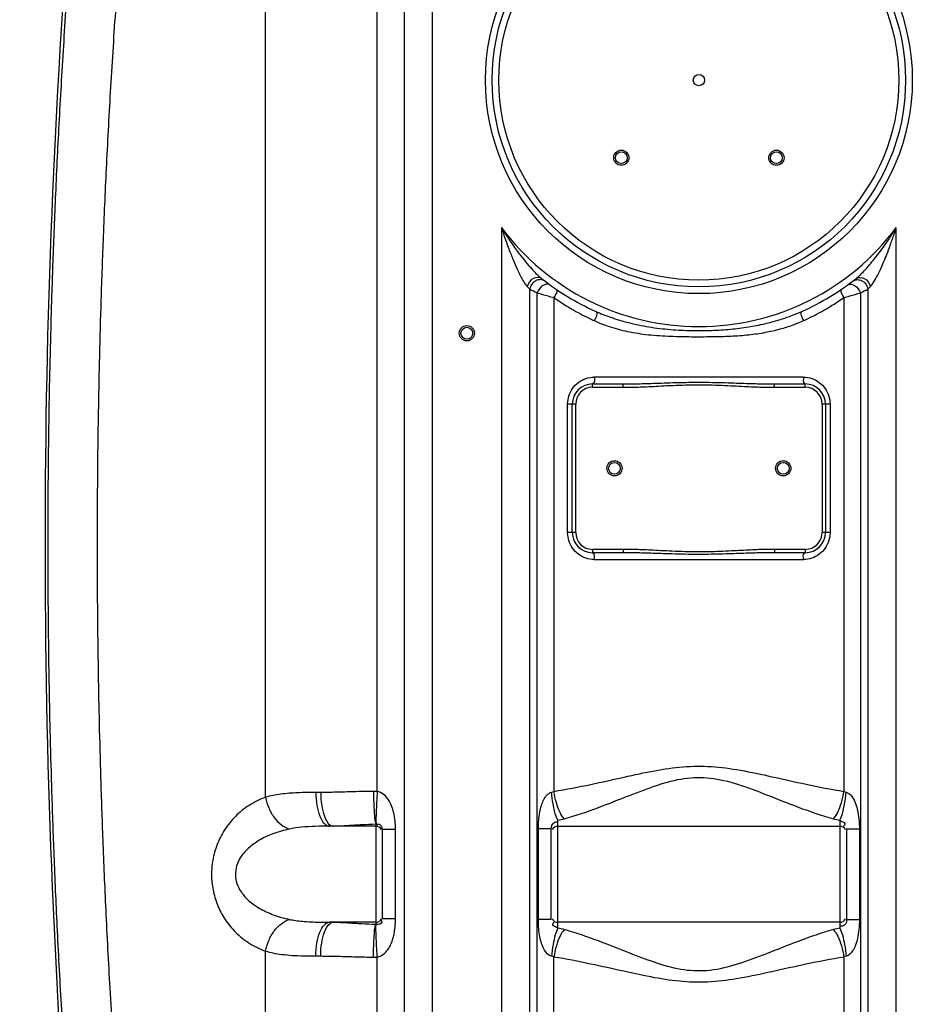
# Model space of a CAD drawing. Units: millimetres. Extents: x 4998 to 721799, y 26665 to 29987.
# Drawn here: x 5754 to 6283, y 28637 to 29221 of the extents above; entities that cross this region are included whole.
import ezdxf

# ---------------------------------------------------------------- set-up
doc = ezdxf.new("R2010")
doc.units = ezdxf.units.MM
doc.header["$LTSCALE"] = 2
doc.layers.add('ACO DIM', color=1, linetype='Continuous')
doc.layers.add('ACO DIM @ 30', color=1, linetype='Continuous')
doc.layers.add('körperlinien dünn', color=1, linetype='Continuous', lineweight=25)
doc.styles.add('ACO', font='trebuc.ttf', dxfattribs={"width": 0.8})
doc.styles.get("Standard").update_dxf_attribs({"font": 'simplex.shx'})
doc.dimstyles.new('ISO-25', dxfattribs={"dimtxt": 2.5, "dimasz": 2.5, "dimexe": 1.25, "dimexo": 0.625, "dimtad": 1, "dimtxsty": 'Standard', "dimcen": 2.5, "dimadec": 0, "dimazin": 0, "dimtfac": 1, "dimtmove": 0, "dimatfit": 3, "dimfxl": 1, "dimarcsym": 0})

# ---------------------------------------------------------------- blocks, each defined once
blk = doc.blocks.new('*D351')
at = {"layer": 'ACO DIM', "color": 0, "lineweight": 5, "transparency": 16777216}
for p, q in [((6025.49, 29745.04), (5078.31, 29745.04)), ((5115.81, 29670.04), (5115.81, 28328.47)), ((5725.49, 28253.47), (5078.31, 28253.47))]:
    blk.add_line(p, q, dxfattribs=at)
at = {"layer": 'ACO DIM', "color": 0, "transparency": 16777216}
for points in [[(5103.31, 29670.04), (5128.31, 29670.04), (5115.81, 29745.04)], [(5103.31, 28328.47), (5128.31, 28328.47), (5115.81, 28253.47)]]:
    blk.add_solid(points, dxfattribs=at)
at = {"layer": 'Defpoints', "color": 0, "transparency": 16777216}
for p in [(6044.24, 29745.04), (5115.81, 28253.47), (5744.24, 28253.47)]:
    blk.add_point(p, dxfattribs=at)
at = {"layer": 'ACO DIM', "color": 0, "lineweight": 5, "transparency": 16777216, "insert": (5047.65, 28934.67), "char_height": 75, "attachment_point": 5, "rotation": 90, "style": 'ACO'}
blk.add_mtext('\\A1;1500', dxfattribs=at)

msp = doc.modelspace()

# ---------------------------------------------------------------- linework, layer by layer
at = {"layer": 'körperlinien dünn'}
for p, q in [((5966.102, 28763.533), (5966.102, 29499.596)), ((5899.94, 28760.044), (5899.947, 29453.324)), ((5982.003, 29453.324), (5982.003, 28486.335)), ((5998.769, 29453.324), (5998.769, 28486.335)), ((6039.77, 29097.591), (6039.77, 28486.335)), ((6273.703, 28486.335), (6273.703, 29097.591)), ((6056.503, 28486.335), (6056.505, 29061.191)), ((6256.968, 29061.191), (6256.97, 28486.335)), ((6060.879, 28276.604), (6060.878, 29058.952)), ((6070.819, 29056.145), (6070.82, 28763.559)), ((6242.654, 29056.145), (6242.653, 28763.559)), ((6252.595, 29058.952), (6252.594, 28362.297)), ((6218.744, 29008.969), (6094.729, 29008.969)), ((6093.737, 29004.969), (6111.837, 29004.969)), ((6093.737, 29002.969), (6093.737, 29004.969)), ((6093.737, 29002.969), (6111.837, 29002.969)), ((6111.837, 29002.969), (6111.837, 29004.969)), ((6201.636, 29004.969), (6219.737, 29004.969)), ((6201.636, 29002.969), (6201.636, 29004.969)), ((6201.636, 29002.969), (6219.737, 29002.969)), ((6219.737, 29002.969), (6219.737, 29004.969)), ((6083.737, 28992.969), (6078.981, 28992.969)), ((6078.981, 28916.969), (6078.981, 28992.969)), ((6081.737, 28916.969), (6081.737, 28992.969)), ((6083.737, 28916.969), (6083.737, 28992.969)), ((6234.492, 28992.969), (6229.737, 28992.969)), ((6229.737, 28992.969), (6229.737, 28916.969)), ((6231.737, 28992.969), (6231.737, 28916.969)), ((6234.492, 28992.969), (6234.492, 28916.969)), ((6083.737, 28916.969), (6078.981, 28916.969)), ((6234.492, 28916.969), (6229.737, 28916.969)), ((6111.837, 28906.969), (6093.737, 28906.969)), ((6093.737, 28906.969), (6093.737, 28904.969)), ((6111.837, 28904.969), (6093.737, 28904.969)), ((6111.837, 28906.969), (6111.837, 28904.969)), ((6219.737, 28906.969), (6201.636, 28906.969)), ((6201.636, 28906.969), (6201.636, 28904.969)), ((6219.737, 28904.969), (6201.636, 28904.969)), ((6219.737, 28906.969), (6219.737, 28904.969)), ((6094.729, 28900.969), (6218.744, 28900.969)), ((5932.661, 28762.919), (5929.75, 28762.919)), ((5965.236, 28744.085), (5965.236, 28684.853)), ((6073.237, 28682.471), (6073.237, 28746.466)), ((6240.236, 28746.466), (6240.236, 28682.471)), ((5965.237, 28742.919), (5937.932, 28742.919)), ((5976.929, 28740.959), (5969.237, 28740.959)), ((5969.237, 28687.979), (5969.237, 28740.959)), ((5976.929, 28687.979), (5976.929, 28740.959)), ((6069.237, 28741.313), (6061.616, 28741.313)), ((6061.616, 28687.624), (6061.616, 28741.313)), ((6069.237, 28687.624), (6069.237, 28741.313)), ((6073.237, 28742.919), (6240.237, 28742.919)), ((6244.237, 28741.313), (6251.857, 28741.313)), ((6244.237, 28741.313), (6244.237, 28687.624)), ((6251.857, 28741.313), (6251.857, 28687.624)), ((5965.237, 28686.019), (5937.932, 28686.019)), ((5976.929, 28687.979), (5969.237, 28687.979)), ((6069.237, 28687.624), (6061.616, 28687.624)), ((6240.237, 28686.019), (6073.237, 28686.019)), ((6244.237, 28687.624), (6251.857, 28687.624)), ((5899.947, 28486.335), (5899.947, 28668.89)), ((5929.75, 28666.019), (5932.661, 28666.019)), ((5966.102, 28388.835), (5966.102, 28665.404)), ((6070.82, 28278.338), (6070.82, 28665.379)), ((6242.653, 28665.379), (6242.653, 28363.971))]:
    msp.add_line(p, q, dxfattribs=at)
for points in [[(6054.97, 29062.766), (6055.786, 29061.922), (6056.505, 29061.19)], [(6256.968, 29061.19), (6257.687, 29061.922), (6258.503, 29062.766)], [(5966.102, 28763.533), (5964.995, 28763.573), (5963.881, 28763.578)], [(6069.473, 28763.078), (6070.149, 28763.28), (6070.82, 28763.559)], [(6242.653, 28763.559), (6243.323, 28763.281), (6244, 28763.078)], [(5965.533, 28744.109), (5965.384, 28744.103), (5965.237, 28744.085)], [(5965.237, 28684.853), (5965.384, 28684.834), (5965.533, 28684.829)], [(5963.881, 28665.36), (5964.995, 28665.364), (5966.102, 28665.404)], [(6070.82, 28665.379), (6070.15, 28665.657), (6069.473, 28665.86)], [(6244, 28665.86), (6243.323, 28665.657), (6242.653, 28665.379)]]:
    msp.add_lwpolyline(points, dxfattribs=at)
for centre, radius in [((6156.737, 29184.969), 126.5), ((6156.737, 29184.969), 122.5), ((6156.737, 29184.969), 118.5), ((6156.737, 29184.969), 3.329), ((6110.775, 29139.007), 4.5), ((6110.775, 29139.007), 3.5), ((6202.698, 29139.007), 4.5), ((6202.698, 29139.007), 3.5), ((6019.237, 29035.019), 4.5), ((6019.237, 29035.019), 3.5), ((6106.737, 28954.969), 4.5), ((6106.737, 28954.969), 3.5), ((6206.737, 28954.969), 4.5), ((6206.737, 28954.969), 3.5)]:
    msp.add_circle(centre, radius, dxfattribs=at)
for centre, radius, start, end in [((10612.57, 28910.019), 4843.333, 175.525829, 184.700451), ((6156.737, 29184.969), 146, 216.760923, 323.239077), ((6156.737, 29184.969), 150, 231.568431, 245.981056), ((6156.737, 29184.969), 150, 294.018944, 308.431569), ((6093.737, 28992.969), 12, 90, 180), ((6093.737, 28992.969), 10, 90, 180), ((6219.737, 28992.969), 12, 0, 90), ((6219.737, 28992.969), 10, 0, 90), ((6093.737, 28916.969), 12, 180, 270), ((6093.737, 28916.969), 10, 180, 270), ((6219.737, 28916.969), 12, 270, 0), ((6219.737, 28916.969), 10, 270, 0), ((5965.237, 28738.919), 4, 30, 90), ((6073.237, 28738.919), 4, 90, 150.000011), ((6240.237, 28738.919), 4, 30, 90), ((5965.237, 28690.019), 4, 270, 330.000009), ((6073.237, 28690.019), 4, 210, 270), ((6240.237, 28690.019), 4, 270, 330.000017)]:
    msp.add_arc(centre, radius, start, end, dxfattribs=at)
for points, start_tangent, end_tangent in [([(5803.101, 29459.49), (5797.012, 29405.197), (5791.867, 29354.043), (5787.419, 29304.404), (5783.575, 29255.715), (5780.307, 29208.068), (5777.594, 29161.68), (5775.443, 29117.597), (5773.846, 29077.506), (5772.721, 29042.138), (5771.949, 29010.888), (5771.428, 28982.597), (5771.094, 28955.997), (5770.912, 28930.063), (5770.873, 28904.291), (5770.975, 28878.481), (5771.223, 28852.35), (5771.633, 28825.165), (5772.255, 28795.725), (5773.17, 28762.768), (5774.48, 28725.566), (5776.299, 28683.852), (5778.774, 28637.215), (5782.083, 28585.203), (5786.442, 28527.408), (5792.135, 28463.181)], (-0.1173131, -0.993095), (0.0951792, -0.9954602)), ([(5811.13, 29228.464), (5808.085, 29180.942), (5805.622, 29135.22), (5803.734, 29092.53), (5802.388, 29054.564), (5801.469, 29021.41), (5800.85, 28991.826), (5800.448, 28964.582), (5800.212, 28938.331), (5800.126, 28912.328), (5800.186, 28886.313), (5800.395, 28860.12), (5800.766, 28833.108), (5801.341, 28804.08), (5802.2, 28771.614), (5803.451, 28734.82), (5805.21, 28693.413), (5807.63, 28646.953), (5810.897, 28594.96), (5815.238, 28537.01), (5820.951, 28472.406)], (-0.0691136, -0.9976088), (0.0951792, -0.9954602)), ([(6039.77, 29097.591), (6041.255, 29093.045), (6042.692, 29088.885), (6044.081, 29085.072), (6045.416, 29081.592), (6046.696, 29078.422), (6049.098, 29072.916), (6051.279, 29068.474), (6054.97, 29062.766)], (0.3024152, -0.9531763), (0.6917222, -0.7221637)), ([(6039.77, 29097.591), (6042.303, 29093.507), (6044.722, 29089.825), (6047.029, 29086.495), (6049.213, 29083.493), (6051.276, 29080.786), (6055.055, 29076.138), (6058.358, 29072.414), (6063.5, 29067.466)], (0.5153795, -0.8569621), (0.783384, -0.621538)), ([(6252.669, 29069.893), (6255.345, 29072.662), (6258.662, 29076.426), (6261.313, 29079.663), (6264.332, 29083.591), (6267.767, 29088.384), (6271.618, 29094.211), (6273.703, 29097.591)], (0.7128372, 0.7013296), (0.5153787, 0.8569625)), ([(6258.503, 29062.766), (6261.091, 29066.474), (6263.032, 29070.111), (6264.533, 29073.258), (6266.222, 29077.097), (6268.102, 29081.706), (6270.191, 29087.241), (6272.482, 29093.833), (6273.703, 29097.591)], (0.6917083, 0.722177), (0.3024162, 0.953176)), ([(6063.5, 29067.466), (6058.702, 29067.453), (6054.97, 29062.766)], (-0.7833523, 0.621578), (-0.2746678, -0.9615392)), ([(6062.923, 29066.765), (6060.092, 29066.135), (6056.503, 29061.192)], (-0.9997123, 0.0239877), (-0.1695188, -0.985527)), ([(6065.439, 29065.953), (6062.923, 29066.765)], (-0.7934006, 0.6086999), (-0.9997123, 0.0239877)), ([(6248.034, 29065.953), (6250.55, 29066.765)], (0.7934464, 0.6086402), (0.9997141, 0.0239087)), ([(6249.973, 29067.466), (6254.771, 29067.453), (6258.503, 29062.766)], (0.7833519, 0.6215784), (0.274669, -0.9615388)), ([(6249.973, 29067.466), (6250.556, 29067.944)], (0.7833575, 0.6215714), (0.7636743, 0.6456017)), ([(6250.55, 29066.765), (6253.38, 29066.134), (6256.97, 29061.192)], (0.9997141, 0.0239087), (0.1696298, -0.9855079)), ([(6250.556, 29067.944), (6252.669, 29069.893)], (0.7636743, 0.6456017), (0.7128372, 0.7013296)), ([(6056.505, 29061.191), (6060.878, 29058.953)], (0.8863589, -0.4629988), (0.8947701, -0.4465272)), ([(6064.452, 29063.317), (6060.879, 29058.952)], (-0.8575767, -0.5143561), (-0.3880341, -0.921645)), ([(6068.318, 29063.799), (6064.452, 29063.317)], (-0.8077816, 0.5894819), (-0.8575767, -0.5143561)), ([(6072.141, 29061.099), (6070.82, 29056.145)], (0.8258195, -0.5639345), (-0.5159318, -0.8566296)), ([(6241.332, 29061.099), (6242.653, 29056.145)], (-0.825853, -0.5638855), (0.5158991, -0.8566493)), ([(6245.155, 29063.799), (6249.021, 29063.317)], (0.8078424, 0.5893986), (0.85756, -0.5143839)), ([(6249.021, 29063.317), (6252.594, 29058.952)], (0.85756, -0.5143839), (0.3880353, -0.9216445)), ([(6252.595, 29058.953), (6256.968, 29061.191)], (0.8947739, 0.4465195), (0.8863459, 0.4630236)), ([(6060.878, 29058.952), (6067.358, 29057.101), (6070.819, 29056.145)], (0.96011, -0.2796225), (0.9653264, -0.2610459)), ([(6070.819, 29056.145), (6082.622, 29048.674), (6093.232, 29043.169)], (0.819499, -0.5730807), (0.9051608, -0.4250693)), ([(6220.242, 29043.169), (6230.859, 29048.679), (6242.654, 29056.145)], (0.9051622, 0.4250663), (0.8194967, 0.5730839)), ([(6242.654, 29056.145), (6246.115, 29057.101), (6252.595, 29058.952)], (0.9653289, 0.2610365), (0.9601039, 0.2796436)), ([(6095.681, 29047.957), (6094.727, 29042.477)], (0.9134299, -0.4069961), (-0.3858306, -0.9225697)), ([(6095.681, 29047.957), (6104.394, 29044.498), (6115.002, 29041.301), (6127.128, 29038.79), (6139.957, 29037.237), (6152.4, 29036.611), (6164.274, 29036.699), (6175.53, 29037.415), (6186.111, 29038.752), (6195.761, 29040.641), (6204.253, 29042.916), (6211.74, 29045.468), (6217.792, 29047.957)], (0.9134107, -0.4070391), (0.9134111, 0.4070382)), ([(6217.792, 29047.957), (6218.746, 29042.477)], (-0.9134083, -0.4070446), (0.3858236, -0.9225726)), ([(6093.232, 29043.169), (6094.727, 29042.477)], (0.9051608, -0.4250693), (0.90976, -0.4151346)), ([(6094.727, 29042.477), (6103.624, 29039.008), (6114.505, 29036.105), (6126.902, 29034.164), (6139.904, 29033.24), (6152.399, 29032.981), (6164.283, 29033.012), (6175.6, 29033.328), (6186.329, 29034.137), (6196.188, 29035.557), (6204.899, 29037.526), (6212.574, 29039.952), (6218.746, 29042.477)], (0.9097555, -0.4151444), (0.9097579, 0.4151392)), ([(6218.746, 29042.477), (6220.242, 29043.169)], (0.9097624, 0.4151293), (0.9051622, 0.4250663)), ([(6079.718, 28997.808), (6081.906, 29002.256), (6085.381, 29005.845), (6089.828, 29008.174)], (0.2979072, 0.9545949), (0.9489649, 0.3153816)), ([(6089.828, 29008.174), (6094.729, 29008.969)], (0.9489649, 0.3153816), (1, -0.0000087)), ([(6094.729, 29008.969), (6094.233, 29005.505), (6093.898, 29005.556)], (0, -1), (-0.9641992, 0.2651792)), ([(6218.744, 29008.969), (6219.24, 29005.505), (6219.575, 29005.556)], (0.0000008, -1), (0.9641993, 0.2651785)), ([(6218.744, 29008.969), (6223.686, 29008.161)], (0.9999999, 0.0003758), (0.948072, -0.3180558)), ([(6223.686, 29008.161), (6228.118, 29005.825), (6231.579, 29002.239), (6233.749, 28997.823)], (0.948072, -0.3180558), (0.2988069, -0.9543136)), ([(6111.837, 29004.969), (6116.013, 29004.997), (6120.624, 29005.082), (6125.69, 29005.219), (6131.339, 29005.404), (6137.751, 29005.622), (6145.001, 29005.834), (6152.846, 29005.97), (6160.856, 29005.968), (6168.633, 29005.83), (6175.811, 29005.619), (6182.176, 29005.403), (6187.79, 29005.219), (6192.838, 29005.082), (6197.449, 29004.997), (6201.636, 29004.969)], (1, 0.0000017), (1, -0.0000011)), ([(6111.837, 29002.969), (6116.051, 29003.011), (6120.691, 29003.138), (6125.776, 29003.345), (6131.43, 29003.622), (6137.834, 29003.949), (6145.059, 29004.267), (6152.867, 29004.47), (6160.835, 29004.467), (6168.575, 29004.261), (6175.728, 29003.945), (6182.085, 29003.62), (6187.704, 29003.344), (6192.77, 29003.138), (6197.411, 29003.011), (6201.636, 29002.969)], (1, 0.0000049), (1, -0.0000032)), ([(6078.986, 28993.393), (6079.718, 28997.808)], (0.0263104, 0.9996538), (0.2979072, 0.9545949)), ([(6233.749, 28997.823), (6234.487, 28993.383)], (0.2988069, -0.9543136), (0.0258369, -0.9996662)), ([(6078.981, 28992.969), (6078.986, 28993.393)], (-0.0000922, 1), (0.0263104, 0.9996538)), ([(6234.487, 28993.383), (6234.492, 28992.969)], (0.0258369, -0.9996662), (-0.0000061, -1)), ([(6078.986, 28916.555), (6078.981, 28916.969)], (-0.0258369, 0.9996662), (0.0000061, 1)), ([(6079.724, 28912.115), (6078.986, 28916.555)], (-0.2988069, 0.9543136), (-0.0258369, 0.9996662)), ([(6234.487, 28916.557), (6233.755, 28912.13)], (-0.0255621, -0.9996732), (-0.2979072, -0.9545949)), ([(6234.492, 28916.969), (6234.487, 28916.557)], (0.0000922, -1), (-0.0255621, -0.9996732)), ([(6089.787, 28901.777), (6085.355, 28904.112), (6081.894, 28907.698), (6079.724, 28912.115)], (-0.948072, 0.3180558), (-0.2988069, 0.9543136)), ([(6233.755, 28912.13), (6231.567, 28907.682), (6228.092, 28904.093), (6223.645, 28901.764)], (-0.2979072, -0.9545949), (-0.9489649, -0.3153816)), ([(6094.729, 28900.969), (6089.787, 28901.777)], (-0.9999999, -0.0003758), (-0.948072, 0.3180558)), ([(6094.729, 28900.969), (6094.233, 28904.433), (6093.898, 28904.382)], (-0.0000008, 1), (-0.9641993, -0.2651785)), ([(6201.636, 28906.969), (6194.499, 28906.855), (6189.851, 28906.687), (6184.711, 28906.45), (6178.992, 28906.158), (6172.701, 28905.849), (6165.867, 28905.585), (6158.411, 28905.446), (6150.472, 28905.51), (6142.71, 28905.764), (6135.743, 28906.094), (6129.637, 28906.407), (6124.222, 28906.662), (6119.37, 28906.843), (6111.837, 28906.969)], (-1, -0.0000097), (-1, 0.0000097)), ([(6201.636, 28904.969), (6194.557, 28904.893), (6189.931, 28904.781), (6184.801, 28904.623), (6179.081, 28904.429), (6172.775, 28904.222), (6165.913, 28904.046), (6158.42, 28903.954), (6150.44, 28903.996), (6142.643, 28904.165), (6135.656, 28904.386), (6129.546, 28904.594), (6124.14, 28904.764), (6119.31, 28904.885), (6111.837, 28904.969)], (-1, -0.0000033), (-1, 0.0000033)), ([(6218.744, 28900.969), (6219.24, 28904.433), (6219.575, 28904.382)], (0, 1), (0.9641992, -0.2651791)), ([(6223.645, 28901.764), (6218.744, 28900.969)], (-0.9489649, -0.3153816), (-1, 0.0000087)), ([(6070.82, 28763.559), (6092.637, 28767.679), (6112.402, 28772.017), (6130.555, 28775.778), (6147.37, 28778.129), (6164.019, 28778.279), (6181.344, 28776.064), (6199.999, 28772.254), (6220.265, 28767.801), (6242.653, 28763.559)], (0.9876001, 0.1569906), (0.987603, -0.1569723)), ([(6077.006, 28747.256), (6097.254, 28754.026), (6115.592, 28761.151), (6132.438, 28767.33), (6148.045, 28771.19), (6163.495, 28771.441), (6179.578, 28767.797), (6196.886, 28761.541), (6215.687, 28754.226), (6236.467, 28747.256)], (0.9626381, 0.2707911), (0.9626374, -0.2707936)), ([(5929.75, 28762.919), (5919.076, 28762.715), (5908.897, 28761.858), (5899.94, 28760.046)], (-1, -0.0001159), (-0.9608293, -0.2771407)), ([(5929.75, 28762.919), (5930.373, 28755.265), (5932.147, 28748.777), (5934.801, 28744.441), (5937.932, 28742.919)], (0.0000063, -1), (1, 0)), ([(5963.881, 28763.578), (5953.652, 28763.372), (5942.999, 28763.078), (5932.661, 28762.919)], (-0.9999193, -0.0127019), (-1, -0.0000709)), ([(5932.661, 28762.919), (5933.24, 28755.265), (5934.887, 28748.777), (5938.234, 28743.592)], (0, -1), (0.8190371, -0.5737405)), ([(5963.881, 28763.578), (5964.06, 28756.976), (5964.37, 28751.114), (5965.237, 28744.083)], (0.0155169, -0.9998796), (0.2973879, -0.9547567)), ([(5966.102, 28763.533), (5965.723, 28756.976), (5965.488, 28751.146), (5965.533, 28744.109)], (-0.065317, -0.9978646), (0.1271066, -0.9918891)), ([(5976.929, 28740.959), (5976.661, 28746.169), (5975.887, 28750.855), (5974.597, 28755.017), (5972.854, 28758.466), (5966.102, 28763.533)], (0.0000404, 1), (-0.9902702, 0.139158)), ([(6061.616, 28741.313), (6061.829, 28746.538), (6062.457, 28751.238), (6063.448, 28755.267), (6064.729, 28758.438), (6069.473, 28763.078)], (-0.0001358, 1), (0.9655645, 0.2601636)), ([(6073.237, 28746.467), (6071.674, 28750.343), (6070.352, 28756.18), (6069.473, 28763.078)], (-0.5154862, 0.8568979), (-0.0849971, 0.9963812)), ([(6077.006, 28747.256), (6074.46, 28751.134), (6072.291, 28756.85), (6070.819, 28763.559)], (-0.6899599, 0.7238476), (-0.1493568, 0.9887834)), ([(6236.467, 28747.256), (6239.013, 28751.133), (6241.182, 28756.85), (6242.654, 28763.559)], (0.6899141, 0.7238912), (0.1493923, 0.988778)), ([(6240.237, 28746.466), (6241.799, 28750.343), (6243.121, 28756.18), (6244, 28763.078)], (0.5154698, 0.8569077), (0.0849973, 0.9963812)), ([(6244, 28763.078), (6246.863, 28761.243), (6249.248, 28757.353), (6250.645, 28753.017), (6251.581, 28747.232), (6251.857, 28741.313)], (0.9698743, -0.243606), (0.0000079, -1)), ([(5899.94, 28760.044), (5890.181, 28755.226), (5882.068, 28748.677), (5875.706, 28740.797), (5871.214, 28732.006), (5868.669, 28722.906), (5867.93, 28714.074), (5868.81, 28705.272), (5871.454, 28696.326), (5875.972, 28687.735), (5882.294, 28680.035), (5890.316, 28673.625), (5899.947, 28668.89)], (-0.9408046, -0.3389493), (0.9408005, -0.3389609)), ([(5899.947, 28760.047), (5901.859, 28753.728), (5905.108, 28748.099), (5909.339, 28743.777), (5914.089, 28741.233)], (0.1774126, -0.9841366), (0.9526893, -0.3039459)), ([(5965.236, 28744.085), (5957.053, 28743.721), (5948.524, 28743.201), (5940.26, 28742.919)], (-0.9996109, -0.0278944), (-1, -0.0000618)), ([(5969.237, 28740.959), (5967.121, 28744.068), (5965.974, 28743.587)], (0.0000604, 1), (-0.7641675, -0.6450178)), ([(6069.237, 28741.313), (6070.822, 28744.965), (6073.091, 28745.528)], (0.0000077, 1), (0.9881208, -0.1536794)), ([(6073.237, 28746.466), (6077.006, 28747.256)], (0.9894816, 0.1446587), (0.9626617, 0.2707074)), ([(6236.467, 28747.256), (6240.236, 28746.466)], (0.962658, -0.2707206), (0.9894773, -0.144688)), ([(6240.237, 28746.466), (6243.279, 28744.446), (6242.444, 28742.744)], (0.7790716, -0.626935), (-0.6238472, -0.7815463)), ([(5914.089, 28741.233), (5904.319, 28738.4), (5896.206, 28734.554), (5889.846, 28729.927), (5885.355, 28724.763), (5882.811, 28719.421), (5882.072, 28714.237), (5882.952, 28709.07), (5885.595, 28703.818), (5890.111, 28698.773), (5896.433, 28694.251), (5904.454, 28690.487), (5914.089, 28687.705)], (-0.9783253, -0.2070739), (0.9783245, -0.2070777)), ([(5937.932, 28742.919), (5929.403, 28742.798), (5921.252, 28742.296), (5914.089, 28741.233)], (-1, -0.0000438), (-0.9783368, -0.2070197)), ([(5938.234, 28743.592), (5940.26, 28742.919)], (0.8190371, -0.5737405), (1, 0)), ([(5899.947, 28668.89), (5901.859, 28675.21), (5905.108, 28680.839), (5909.339, 28685.161), (5914.089, 28687.705)], (0.1773948, 0.9841398), (0.9526882, 0.3039493)), ([(5914.089, 28687.705), (5917.595, 28687.084), (5921.836, 28686.586), (5926.723, 28686.249), (5932.138, 28686.069), (5937.932, 28686.019)], (0.9783198, -0.2070998), (1, 0.000001)), ([(5929.75, 28666.019), (5930.373, 28673.673), (5932.147, 28680.161), (5934.801, 28684.496), (5937.932, 28686.019)], (0, 1), (1, 0)), ([(5938.234, 28685.346), (5940.26, 28686.019)], (0.8190485, 0.5737243), (1, 0)), ([(5940.26, 28686.019), (5948.509, 28685.737), (5957.013, 28685.219), (5965.236, 28684.853)], (1, -0.0000197), (0.9996125, -0.0278351)), ([(5965.533, 28684.829), (5969.014, 28686.273), (5968.523, 28687.465)], (0.9999383, 0.0111058), (-0.5845418, 0.8113636)), ([(5966.102, 28665.404), (5970.477, 28667.594), (5974.245, 28673.08), (5975.471, 28676.483), (5976.277, 28680.025), (5976.761, 28683.832), (5976.929, 28687.979)], (0.9902948, 0.1389825), (0.0000586, 1)), ([(6069.473, 28665.86), (6066.207, 28668.156), (6063.518, 28673.47), (6062.504, 28677.423), (6061.847, 28682.191), (6061.616, 28687.624)], (-0.9739251, 0.2268697), (0.0000119, 1)), ([(6073.237, 28682.471), (6070.204, 28684.481), (6071.041, 28686.184)], (-0.7695185, 0.6386245), (0.6238418, 0.7815506)), ([(6244.237, 28687.624), (6243.013, 28684.242), (6240.527, 28683.814)], (-0.0001783, -1), (-0.9774246, 0.2112844)), ([(6251.857, 28687.624), (6251.57, 28681.613), (6250.732, 28676.317), (6249.458, 28672.084), (6247.882, 28668.997), (6244, 28665.86)], (0.0000413, -1), (-0.9687389, -0.2480827)), ([(5932.661, 28666.019), (5933.24, 28673.672), (5934.887, 28680.161), (5938.234, 28685.346)], (-0.0000169, 1), (0.8190485, 0.5737243)), ([(5963.881, 28665.36), (5964.06, 28671.962), (5964.37, 28677.823), (5965.237, 28684.853)], (0.0155196, 0.9998796), (0.2974223, 0.954746)), ([(5966.102, 28665.404), (5965.723, 28671.962), (5965.488, 28677.791), (5965.533, 28684.829)], (-0.0653094, 0.9978651), (0.1270978, 0.9918902)), ([(6073.237, 28682.472), (6071.674, 28678.596), (6070.352, 28672.759), (6069.474, 28665.86)], (-0.5154193, -0.8569381), (-0.0849674, -0.9963837)), ([(6077.006, 28681.682), (6074.46, 28677.804), (6072.291, 28672.088), (6070.819, 28665.379)], (-0.6899121, -0.7238932), (-0.1493935, -0.9887778)), ([(6077.006, 28681.682), (6073.237, 28682.471)], (-0.962661, 0.2707098), (-0.9894864, 0.1446261)), ([(6236.467, 28681.682), (6215.644, 28674.696), (6196.815, 28667.369), (6179.499, 28661.116), (6163.423, 28657.489), (6147.972, 28657.759), (6132.358, 28661.634), (6115.515, 28667.817), (6097.211, 28674.928), (6077.006, 28681.682)], (-0.9626378, -0.2707922), (-0.9626378, 0.2707922)), ([(6240.236, 28682.471), (6236.467, 28681.682)], (-0.9894772, -0.1446889), (-0.9626552, -0.2707305)), ([(6236.467, 28681.682), (6239.013, 28677.804), (6241.182, 28672.088), (6242.654, 28665.379)], (0.6899556, -0.7238516), (0.1493531, -0.9887839)), ([(6240.237, 28682.471), (6241.799, 28678.595), (6243.121, 28672.758), (6244, 28665.86)], (0.5154861, -0.856898), (0.0849964, -0.9963813)), ([(5899.947, 28668.89), (5904.329, 28667.832), (5909.63, 28666.985), (5915.738, 28666.41), (5922.507, 28666.105), (5929.75, 28666.019)], (0.9608349, -0.2771214), (1, 0.0000033)), ([(5932.661, 28666.019), (5942.978, 28665.86), (5953.601, 28665.567), (5963.881, 28665.36)], (1, -0.0000355), (0.99992, -0.012652)), ([(6242.653, 28665.379), (6220.219, 28661.127), (6199.922, 28656.667), (6181.259, 28652.859), (6163.941, 28650.654), (6147.291, 28650.816), (6130.469, 28653.176), (6112.319, 28656.939), (6092.59, 28661.268), (6070.82, 28665.379)], (-0.9876028, -0.1569737), (-0.9876005, 0.1569883))]:
    msp.add_spline(points, degree=3, dxfattribs=dict(at, start_tangent=start_tangent, end_tangent=end_tangent))

# ---------------------------------------------------------------- dimensions: what is measured, and where the dimension line sits
at = {"layer": 'ACO DIM @ 30', "color": 1, "lineweight": 5}
dim = msp.add_linear_dim(base=(5115.811, 28253.47), p1=(6044.237, 29745.04), p2=(5744.237, 28253.47), angle=90, text='1500', dimstyle='ISO-25', override={"dimscale": 30, "dimgap": 1, "dimtxsty": 'ACO', "dimtdec": 0, "dimtix": 0, "dimtofl": 1, "dimtmove": 0, "dimatfit": 3, "dimtolj": 1, "dimtzin": 0, "dimlwd": 5, "dimlwe": 5}, dxfattribs=at)
dim.commit()
dim.dimension.update_dxf_attribs({"geometry": '*D351', "text_midpoint": (5115.811, 28934.67), "dimtype": 160})

doc.saveas('drawing.dxf')
